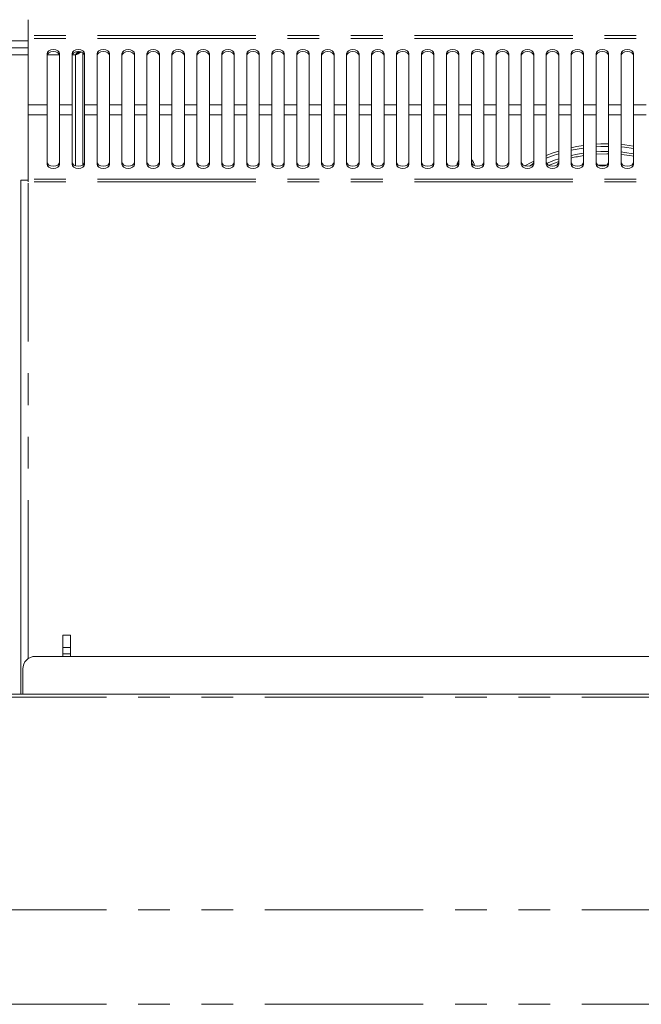
# Model space of a CAD drawing. Units: millimetres. Extents: x 0 to 586, y 0 to 420.
# Drawn here: x 220 to 245, y 308 to 348 of the extents above; entities that cross this region are included whole.
import ezdxf

# ---------------------------------------------------------------- set-up
doc = ezdxf.new("R2010")
doc.units = ezdxf.units.MM
doc.linetypes.add('PHANTOM', pattern=[12.7, 6.35, -1.27, 1.27, -1.27, 1.27, -1.27])
doc.styles.add('SLDTEXTSTYLE0', font='TXT', dxfattribs={"width": 0.605})
doc.dimstyles.new('SLDDIMSTYLE1', dxfattribs={"dimtxt": 3, "dimasz": 3, "dimexe": 0, "dimexo": 0.0625, "dimgap": 0.75, "dimtad": 0, "dimtih": 1, "dimtoh": 1, "dimdec": 1, "dimlfac": 10, "dimrnd": 1e-09, "dimzin": 12, "dimdsep": 46, "dimtxsty": 'SLDTEXTSTYLE0', "dimsah": 1, "dimcen": 0.09, "dimadec": 0, "dimazin": 3, "dimtfac": 1, "dimtofl": 0, "dimtmove": 0, "dimatfit": 3, "dimfxl": 0, "dimfrac": 2, "dimtolj": 1, "dimtzin": 12, "dimarcsym": 0})

# ---------------------------------------------------------------- blocks, each defined once
blk = doc.blocks.new('_D_2')
at = {"color": 7, "linetype": 'Continuous', "lineweight": 0}
for p, q in [((121.109, 347.331), (121.109, 368.523)), ((318.609, 347.331), (318.609, 368.523)), ((121.109, 367.523), (318.609, 367.523))]:
    blk.add_line(p, q, dxfattribs=at)
for points in [[(121.109, 367.523), (124.109, 367.023), (124.109, 368.023)], [(318.609, 367.523), (315.609, 368.023), (315.609, 367.023)]]:
    blk.add_solid(points, dxfattribs=at)
at = {"color": 7, "linetype": 'Continuous', "lineweight": 0, "char_height": 3, "attachment_point": 1, "style": 'SLDTEXTSTYLE0'}
for s, insert in [('- Deck', (218.552, 371.39, -8.695)), ('1975', (208.261, 371.39, -8.695))]:
    blk.add_mtext(s, dxfattribs=dict(at, insert=insert))

msp = doc.modelspace()

# ---------------------------------------------------------------- linework, layer by layer
at = {"color": 7, "linetype": 'Continuous', "lineweight": 15}
for p, q in [((220.168, 347.604), (220.168, 346.97)), ((220.168, 346.97), (220.168, 346.856)), ((220.168, 346.856), (220.168, 344.193)), ((220.168, 346.475), (219.5, 346.475)), ((220.934, 346.236), (220.934, 344.193)), ((221.434, 344.193), (221.434, 346.236)), ((221.934, 346.236), (221.934, 344.193)), ((222.359, 341.782), (222.359, 346.281)), ((222.434, 344.193), (222.434, 346.236)), ((222.934, 346.236), (222.934, 344.193)), ((223.434, 344.193), (223.434, 346.236)), ((223.934, 346.236), (223.934, 344.193)), ((224.434, 344.193), (224.434, 346.236)), ((224.934, 346.236), (224.934, 344.193)), ((225.434, 344.193), (225.434, 346.236)), ((225.934, 346.236), (225.934, 344.193)), ((226.434, 344.193), (226.434, 346.236)), ((226.934, 346.236), (226.934, 344.193)), ((227.434, 344.193), (227.434, 346.236)), ((227.934, 346.236), (227.934, 344.193)), ((228.434, 344.193), (228.434, 346.236)), ((228.934, 346.236), (228.934, 344.193)), ((229.434, 344.193), (229.434, 346.236)), ((229.934, 346.236), (229.934, 344.193)), ((230.434, 344.193), (230.434, 346.236)), ((230.934, 346.236), (230.934, 344.193)), ((231.434, 344.193), (231.434, 346.236)), ((231.934, 346.236), (231.934, 344.193)), ((232.434, 344.193), (232.434, 346.236)), ((232.934, 346.236), (232.934, 344.193)), ((233.434, 344.193), (233.434, 346.236)), ((233.934, 346.236), (233.934, 344.193)), ((234.434, 344.193), (234.434, 346.236)), ((234.934, 346.236), (234.934, 344.193)), ((235.434, 344.193), (235.434, 346.236)), ((235.934, 346.236), (235.934, 344.193)), ((236.434, 344.193), (236.434, 346.236)), ((236.934, 346.236), (236.934, 344.193)), ((237.434, 344.193), (237.434, 346.236)), ((237.934, 346.236), (237.934, 344.193)), ((238.434, 344.193), (238.434, 346.236)), ((238.934, 346.236), (238.934, 344.193)), ((239.434, 344.193), (239.434, 346.236)), ((239.934, 346.236), (239.934, 344.193)), ((240.434, 344.193), (240.434, 346.236)), ((240.934, 346.236), (240.934, 344.193)), ((241.434, 344.193), (241.434, 346.236)), ((241.934, 346.236), (241.934, 344.193)), ((242.434, 344.193), (242.434, 346.236)), ((242.934, 346.236), (242.934, 344.193)), ((243.434, 344.193), (243.434, 346.236)), ((243.934, 346.236), (243.934, 344.193)), ((244.434, 344.193), (244.434, 346.236)), ((220.168, 344.193), (220.168, 343.792)), ((220.934, 343.792), (220.934, 344.193)), ((221.434, 344.193), (221.434, 343.792)), ((221.934, 343.792), (221.934, 344.193)), ((222.434, 344.193), (222.434, 343.792)), ((222.934, 343.792), (222.934, 344.193)), ((223.434, 344.193), (223.434, 343.792)), ((223.934, 343.792), (223.934, 344.193)), ((224.434, 344.193), (224.434, 343.792)), ((224.934, 343.792), (224.934, 344.193)), ((225.434, 344.193), (225.434, 343.792)), ((225.934, 343.792), (225.934, 344.193)), ((226.434, 344.193), (226.434, 343.792)), ((226.934, 343.792), (226.934, 344.193)), ((227.434, 344.193), (227.434, 343.792)), ((227.934, 343.792), (227.934, 344.193)), ((228.434, 344.193), (228.434, 343.792)), ((228.934, 343.792), (228.934, 344.193)), ((229.434, 344.193), (229.434, 343.792)), ((229.934, 343.792), (229.934, 344.193)), ((230.434, 344.193), (230.434, 343.792)), ((230.934, 343.792), (230.934, 344.193)), ((231.434, 344.193), (231.434, 343.792)), ((231.934, 343.792), (231.934, 344.193)), ((232.434, 344.193), (232.434, 343.792)), ((232.934, 343.792), (232.934, 344.193)), ((233.434, 344.193), (233.434, 343.792)), ((233.934, 343.792), (233.934, 344.193)), ((234.434, 344.193), (234.434, 343.792)), ((234.934, 343.792), (234.934, 344.193)), ((235.434, 344.193), (235.434, 343.792)), ((235.934, 343.792), (235.934, 344.193)), ((236.434, 344.193), (236.434, 343.792)), ((236.934, 343.792), (236.934, 344.193)), ((237.434, 344.193), (237.434, 343.792)), ((237.934, 343.792), (237.934, 344.193)), ((238.434, 344.193), (238.434, 343.792)), ((238.934, 343.792), (238.934, 344.193)), ((239.434, 344.193), (239.434, 343.792)), ((239.934, 343.792), (239.934, 344.193)), ((240.434, 344.193), (240.434, 343.792)), ((240.934, 343.792), (240.934, 344.193)), ((241.434, 344.193), (241.434, 343.792)), ((241.934, 343.792), (241.934, 344.193)), ((242.434, 344.193), (242.434, 343.792)), ((242.934, 343.792), (242.934, 344.193)), ((243.434, 344.193), (243.434, 343.792)), ((243.934, 343.792), (243.934, 344.193)), ((244.434, 344.193), (244.434, 343.792)), ((220.168, 341.223), (220.168, 343.792)), ((220.934, 343.792), (220.934, 341.82)), ((221.434, 341.82), (221.434, 343.792)), ((221.934, 343.792), (221.934, 341.82)), ((222.434, 341.82), (222.434, 343.792)), ((222.934, 343.792), (222.934, 341.82)), ((223.434, 341.82), (223.434, 343.792)), ((223.934, 343.792), (223.934, 341.82)), ((224.434, 341.82), (224.434, 343.792)), ((224.934, 343.792), (224.934, 341.82)), ((225.434, 341.82), (225.434, 343.792)), ((225.934, 343.792), (225.934, 341.82)), ((226.434, 341.82), (226.434, 343.792)), ((226.934, 343.792), (226.934, 341.82)), ((227.434, 341.82), (227.434, 343.792)), ((227.934, 343.792), (227.934, 341.82)), ((228.434, 341.82), (228.434, 343.792)), ((228.934, 343.792), (228.934, 341.82)), ((229.434, 341.82), (229.434, 343.792)), ((229.934, 343.792), (229.934, 341.82)), ((230.434, 341.82), (230.434, 343.792)), ((230.934, 343.792), (230.934, 341.82)), ((231.434, 341.82), (231.434, 343.792)), ((231.934, 343.792), (231.934, 341.82)), ((232.434, 341.82), (232.434, 343.792)), ((232.934, 343.792), (232.934, 341.82)), ((233.434, 341.82), (233.434, 343.792)), ((233.934, 343.792), (233.934, 341.82)), ((234.434, 341.82), (234.434, 343.792)), ((234.934, 343.792), (234.934, 341.82)), ((235.434, 341.82), (235.434, 343.792)), ((235.934, 343.792), (235.934, 341.82)), ((236.434, 341.82), (236.434, 343.792)), ((236.934, 343.792), (236.934, 341.82)), ((237.434, 341.82), (237.434, 343.792)), ((237.934, 343.792), (237.934, 341.82)), ((238.434, 341.82), (238.434, 343.792)), ((238.934, 343.792), (238.934, 341.82)), ((239.434, 341.82), (239.434, 343.792)), ((239.934, 343.792), (239.934, 341.82)), ((240.434, 341.82), (240.434, 343.792)), ((240.934, 343.792), (240.934, 341.82)), ((241.434, 341.82), (241.434, 343.792)), ((241.934, 343.792), (241.934, 341.82)), ((242.434, 341.82), (242.434, 343.792)), ((242.934, 343.792), (242.934, 341.82)), ((243.434, 341.82), (243.434, 343.792)), ((243.934, 343.792), (243.934, 341.82)), ((244.434, 341.82), (244.434, 343.792)), ((243.359, 342.231), (242.934, 342.217)), ((243.434, 342.231), (243.359, 342.231)), ((219.884, 320.586), (219.884, 341.175)), ((220.168, 341.175), (219.884, 341.175)), ((220.168, 341.223), (220.168, 341.105)), ((221.864, 322.955), (221.564, 322.955)), ((221.564, 322.955), (221.564, 322.455)), ((221.864, 322.955), (221.864, 322.455)), ((221.864, 322.455), (221.564, 322.455)), ((221.564, 322.455), (221.564, 322.205)), ((221.864, 322.205), (221.564, 322.205)), ((221.564, 322.205), (221.564, 322.105)), ((221.864, 322.455), (221.864, 322.205)), ((221.864, 322.205), (221.864, 322.105)), ((323.059, 322.105), (220.459, 322.105)), ((219.959, 321.605), (219.959, 320.586)), ((324.359, 320.586), (115.359, 320.586))]:
    msp.add_line(p, q, dxfattribs=at)
at = {"color": 8, "linetype": 'PHANTOM', "lineweight": 0}
for p, q in [((219.5, 346.759), (220.168, 346.759)), ((318.2, 346.97), (220.168, 346.97)), ((318.2, 346.856), (220.168, 346.856)), ((220.168, 346.191), (219.5, 346.191)), ((221.428, 346.191), (220.94, 346.191)), ((222.075, 346.191), (221.94, 346.191)), ((222.075, 341.75), (222.075, 346.191)), ((220.934, 344.193), (220.168, 344.193)), ((221.934, 344.193), (221.434, 344.193)), ((222.934, 344.193), (222.434, 344.193)), ((223.934, 344.193), (223.434, 344.193)), ((224.934, 344.193), (224.434, 344.193)), ((225.934, 344.193), (225.434, 344.193)), ((226.934, 344.193), (226.434, 344.193)), ((227.934, 344.193), (227.434, 344.193)), ((228.934, 344.193), (228.434, 344.193)), ((229.934, 344.193), (229.434, 344.193)), ((230.934, 344.193), (230.434, 344.193)), ((231.934, 344.193), (231.434, 344.193)), ((232.934, 344.193), (232.434, 344.193)), ((233.934, 344.193), (233.434, 344.193)), ((234.934, 344.193), (234.434, 344.193)), ((235.934, 344.193), (235.434, 344.193)), ((236.934, 344.193), (236.434, 344.193)), ((237.934, 344.193), (237.434, 344.193)), ((238.934, 344.193), (238.434, 344.193)), ((239.934, 344.193), (239.434, 344.193)), ((240.934, 344.193), (240.434, 344.193)), ((241.934, 344.193), (241.434, 344.193)), ((242.934, 344.193), (242.434, 344.193)), ((243.934, 344.193), (243.434, 344.193)), ((244.934, 344.193), (244.434, 344.193)), ((220.934, 343.792), (220.168, 343.792)), ((221.934, 343.792), (221.434, 343.792)), ((222.934, 343.792), (222.434, 343.792)), ((223.934, 343.792), (223.434, 343.792)), ((224.934, 343.792), (224.434, 343.792)), ((225.934, 343.792), (225.434, 343.792)), ((226.934, 343.792), (226.434, 343.792)), ((227.934, 343.792), (227.434, 343.792)), ((228.934, 343.792), (228.434, 343.792)), ((229.934, 343.792), (229.434, 343.792)), ((230.934, 343.792), (230.434, 343.792)), ((231.934, 343.792), (231.434, 343.792)), ((232.934, 343.792), (232.434, 343.792)), ((233.934, 343.792), (233.434, 343.792)), ((234.934, 343.792), (234.434, 343.792)), ((235.934, 343.792), (235.434, 343.792)), ((236.934, 343.792), (236.434, 343.792)), ((237.934, 343.792), (237.434, 343.792)), ((238.934, 343.792), (238.434, 343.792)), ((239.934, 343.792), (239.434, 343.792)), ((240.934, 343.792), (240.434, 343.792)), ((241.934, 343.792), (241.434, 343.792)), ((242.934, 343.792), (242.434, 343.792)), ((243.934, 343.792), (243.434, 343.792)), ((244.934, 343.792), (244.434, 343.792)), ((318.2, 341.223), (220.168, 341.223)), ((318.2, 341.105), (220.168, 341.105)), ((220.168, 322.012), (220.168, 341.105)), ((115.359, 320.47), (324.359, 320.47)), ((115.359, 311.949), (324.359, 311.949)), ((115.359, 308.171), (324.359, 308.171))]:
    msp.add_line(p, q, dxfattribs=at)
at = {"color": 7, "linetype": 'Continuous', "lineweight": 15, "flags": 128}
for points in [[(221.434, 346.236), (221.415, 346.305), (221.361, 346.363), (221.28, 346.402), (221.184, 346.416), (221.088, 346.402), (221.007, 346.363), (220.953, 346.305), (220.934, 346.236)], [(221.434, 346.152), (221.415, 346.221), (221.361, 346.28), (221.28, 346.319), (221.184, 346.332), (221.088, 346.319), (221.007, 346.28), (220.953, 346.221), (220.934, 346.152)], [(222.434, 346.236), (222.415, 346.305), (222.361, 346.363), (222.28, 346.402), (222.184, 346.416), (222.088, 346.402), (222.007, 346.363), (221.953, 346.305), (221.934, 346.236)], [(222.434, 346.152), (222.415, 346.221), (222.361, 346.28), (222.28, 346.319), (222.184, 346.332), (222.088, 346.319), (222.007, 346.28), (221.953, 346.221), (221.934, 346.152)], [(222.201, 346.332), (222.187, 346.316), (222.169, 346.296), (222.148, 346.273), (222.125, 346.247), (222.1, 346.219), (222.075, 346.191)], [(222.147, 346.33), (222.125, 346.288), (222.1, 346.24), (222.075, 346.191)], [(222.075, 346.191), (222.103, 346.216), (222.131, 346.241), (222.157, 346.264), (222.18, 346.285), (222.2, 346.303), (222.217, 346.317), (222.229, 346.328), (222.23, 346.329)], [(222.075, 346.191), (222.124, 346.216), (222.172, 346.241), (222.217, 346.264), (222.257, 346.285), (222.292, 346.303), (222.306, 346.31)], [(223.434, 346.236), (223.415, 346.305), (223.361, 346.363), (223.28, 346.402), (223.184, 346.416), (223.088, 346.402), (223.007, 346.363), (222.953, 346.305), (222.934, 346.236)], [(223.434, 346.152), (223.415, 346.221), (223.361, 346.28), (223.28, 346.319), (223.184, 346.332), (223.088, 346.319), (223.007, 346.28), (222.953, 346.221), (222.934, 346.152)], [(224.434, 346.236), (224.415, 346.305), (224.361, 346.363), (224.28, 346.402), (224.184, 346.416), (224.088, 346.402), (224.007, 346.363), (223.953, 346.305), (223.934, 346.236)], [(224.434, 346.152), (224.415, 346.221), (224.361, 346.28), (224.28, 346.319), (224.184, 346.332), (224.088, 346.319), (224.007, 346.28), (223.953, 346.221), (223.934, 346.152)], [(225.434, 346.236), (225.415, 346.305), (225.361, 346.363), (225.28, 346.402), (225.184, 346.416), (225.088, 346.402), (225.007, 346.363), (224.953, 346.305), (224.934, 346.236)], [(225.434, 346.152), (225.415, 346.221), (225.361, 346.28), (225.28, 346.319), (225.184, 346.332), (225.088, 346.319), (225.007, 346.28), (224.953, 346.221), (224.934, 346.152)], [(226.434, 346.236), (226.415, 346.305), (226.361, 346.363), (226.28, 346.402), (226.184, 346.416), (226.088, 346.402), (226.007, 346.363), (225.953, 346.305), (225.934, 346.236)], [(226.434, 346.152), (226.415, 346.221), (226.361, 346.28), (226.28, 346.319), (226.184, 346.332), (226.088, 346.319), (226.007, 346.28), (225.953, 346.221), (225.934, 346.152)], [(227.434, 346.236), (227.415, 346.305), (227.361, 346.363), (227.28, 346.402), (227.184, 346.416), (227.088, 346.402), (227.007, 346.363), (226.953, 346.305), (226.934, 346.236)], [(227.434, 346.152), (227.415, 346.221), (227.361, 346.28), (227.28, 346.319), (227.184, 346.332), (227.088, 346.319), (227.007, 346.28), (226.953, 346.221), (226.934, 346.152)], [(228.434, 346.236), (228.415, 346.305), (228.361, 346.363), (228.28, 346.402), (228.184, 346.416), (228.088, 346.402), (228.007, 346.363), (227.953, 346.305), (227.934, 346.236)], [(228.434, 346.152), (228.415, 346.221), (228.361, 346.28), (228.28, 346.319), (228.184, 346.332), (228.088, 346.319), (228.007, 346.28), (227.953, 346.221), (227.934, 346.152)], [(229.434, 346.236), (229.415, 346.305), (229.361, 346.363), (229.28, 346.402), (229.184, 346.416), (229.088, 346.402), (229.007, 346.363), (228.953, 346.305), (228.934, 346.236)], [(229.434, 346.152), (229.415, 346.221), (229.361, 346.28), (229.28, 346.319), (229.184, 346.332), (229.088, 346.319), (229.007, 346.28), (228.953, 346.221), (228.934, 346.152)], [(230.434, 346.236), (230.415, 346.305), (230.361, 346.363), (230.28, 346.402), (230.184, 346.416), (230.088, 346.402), (230.007, 346.363), (229.953, 346.305), (229.934, 346.236)], [(230.434, 346.152), (230.415, 346.221), (230.361, 346.28), (230.28, 346.319), (230.184, 346.332), (230.088, 346.319), (230.007, 346.28), (229.953, 346.221), (229.934, 346.152)], [(231.434, 346.236), (231.415, 346.305), (231.361, 346.363), (231.28, 346.402), (231.184, 346.416), (231.088, 346.402), (231.007, 346.363), (230.953, 346.305), (230.934, 346.236)], [(231.434, 346.152), (231.415, 346.221), (231.361, 346.28), (231.28, 346.319), (231.184, 346.332), (231.088, 346.319), (231.007, 346.28), (230.953, 346.221), (230.934, 346.152)], [(232.434, 346.236), (232.415, 346.305), (232.361, 346.363), (232.28, 346.402), (232.184, 346.416), (232.088, 346.402), (232.007, 346.363), (231.953, 346.305), (231.934, 346.236)], [(232.434, 346.152), (232.415, 346.221), (232.361, 346.28), (232.28, 346.319), (232.184, 346.332), (232.088, 346.319), (232.007, 346.28), (231.953, 346.221), (231.934, 346.152)], [(233.434, 346.236), (233.415, 346.305), (233.361, 346.363), (233.28, 346.402), (233.184, 346.416), (233.088, 346.402), (233.007, 346.363), (232.953, 346.305), (232.934, 346.236)], [(233.434, 346.152), (233.415, 346.221), (233.361, 346.28), (233.28, 346.319), (233.184, 346.332), (233.088, 346.319), (233.007, 346.28), (232.953, 346.221), (232.934, 346.152)], [(234.434, 346.236), (234.415, 346.305), (234.361, 346.363), (234.28, 346.402), (234.184, 346.416), (234.088, 346.402), (234.007, 346.363), (233.953, 346.305), (233.934, 346.236)], [(234.434, 346.152), (234.415, 346.221), (234.361, 346.28), (234.28, 346.319), (234.184, 346.332), (234.088, 346.319), (234.007, 346.28), (233.953, 346.221), (233.934, 346.152)], [(235.434, 346.236), (235.415, 346.305), (235.361, 346.363), (235.28, 346.402), (235.184, 346.416), (235.088, 346.402), (235.007, 346.363), (234.953, 346.305), (234.934, 346.236)], [(235.434, 346.152), (235.415, 346.221), (235.361, 346.28), (235.28, 346.319), (235.184, 346.332), (235.088, 346.319), (235.007, 346.28), (234.953, 346.221), (234.934, 346.152)], [(236.434, 346.236), (236.415, 346.305), (236.361, 346.363), (236.28, 346.402), (236.184, 346.416), (236.088, 346.402), (236.007, 346.363), (235.953, 346.305), (235.934, 346.236)], [(236.434, 346.152), (236.415, 346.221), (236.361, 346.28), (236.28, 346.319), (236.184, 346.332), (236.088, 346.319), (236.007, 346.28), (235.953, 346.221), (235.934, 346.152)], [(237.434, 346.236), (237.415, 346.305), (237.361, 346.363), (237.28, 346.402), (237.184, 346.416), (237.088, 346.402), (237.007, 346.363), (236.953, 346.305), (236.934, 346.236)], [(237.434, 346.152), (237.415, 346.221), (237.361, 346.28), (237.28, 346.319), (237.184, 346.332), (237.088, 346.319), (237.007, 346.28), (236.953, 346.221), (236.934, 346.152)], [(238.434, 346.236), (238.415, 346.305), (238.361, 346.363), (238.28, 346.402), (238.184, 346.416), (238.088, 346.402), (238.007, 346.363), (237.953, 346.305), (237.934, 346.236)], [(238.434, 346.152), (238.415, 346.221), (238.361, 346.28), (238.28, 346.319), (238.184, 346.332), (238.088, 346.319), (238.007, 346.28), (237.953, 346.221), (237.934, 346.152)], [(239.434, 346.236), (239.415, 346.305), (239.361, 346.363), (239.28, 346.402), (239.184, 346.416), (239.088, 346.402), (239.007, 346.363), (238.953, 346.305), (238.934, 346.236)], [(239.434, 346.152), (239.415, 346.221), (239.361, 346.28), (239.28, 346.319), (239.184, 346.332), (239.088, 346.319), (239.007, 346.28), (238.953, 346.221), (238.934, 346.152)], [(240.434, 346.236), (240.415, 346.305), (240.361, 346.363), (240.28, 346.402), (240.184, 346.416), (240.088, 346.402), (240.007, 346.363), (239.953, 346.305), (239.934, 346.236)], [(240.434, 346.152), (240.415, 346.221), (240.361, 346.28), (240.28, 346.319), (240.184, 346.332), (240.088, 346.319), (240.007, 346.28), (239.953, 346.221), (239.934, 346.152)], [(241.434, 346.236), (241.415, 346.305), (241.361, 346.363), (241.28, 346.402), (241.184, 346.416), (241.088, 346.402), (241.007, 346.363), (240.953, 346.305), (240.934, 346.236)], [(241.434, 346.152), (241.415, 346.221), (241.361, 346.28), (241.28, 346.319), (241.184, 346.332), (241.088, 346.319), (241.007, 346.28), (240.953, 346.221), (240.934, 346.152)], [(242.434, 346.236), (242.415, 346.305), (242.361, 346.363), (242.28, 346.402), (242.184, 346.416), (242.088, 346.402), (242.007, 346.363), (241.953, 346.305), (241.934, 346.236)], [(242.434, 346.152), (242.415, 346.221), (242.361, 346.28), (242.28, 346.319), (242.184, 346.332), (242.088, 346.319), (242.007, 346.28), (241.953, 346.221), (241.934, 346.152)], [(243.434, 346.236), (243.415, 346.305), (243.361, 346.363), (243.28, 346.402), (243.184, 346.416), (243.088, 346.402), (243.007, 346.363), (242.953, 346.305), (242.934, 346.236)], [(243.434, 346.152), (243.415, 346.221), (243.361, 346.28), (243.28, 346.319), (243.184, 346.332), (243.088, 346.319), (243.007, 346.28), (242.953, 346.221), (242.934, 346.152)], [(244.434, 346.236), (244.415, 346.305), (244.361, 346.363), (244.28, 346.402), (244.184, 346.416), (244.088, 346.402), (244.007, 346.363), (243.953, 346.305), (243.934, 346.236)], [(244.434, 346.152), (244.415, 346.221), (244.361, 346.28), (244.28, 346.319), (244.184, 346.332), (244.088, 346.319), (244.007, 346.28), (243.953, 346.221), (243.934, 346.152)], [(241.434, 342.342), (241.215, 342.271), (240.934, 342.166)], [(242.434, 342.566), (242.153, 342.519), (241.934, 342.474)], [(241.934, 342.372), (242.171, 342.421), (242.434, 342.465)], [(243.434, 342.631), (243.116, 342.627), (242.934, 342.618)], [(242.934, 342.517), (243.12, 342.527), (243.434, 342.531)], [(243.434, 342.331), (243.122, 342.327), (242.934, 342.317)], [(244.434, 342.543), (244.085, 342.591), (243.934, 342.606)], [(243.934, 342.506), (244.074, 342.492), (244.434, 342.441)], [(244.434, 342.238), (244.067, 342.291), (243.934, 342.305)], [(220.934, 341.906), (220.953, 341.84), (221.007, 341.783), (221.088, 341.746), (221.184, 341.732), (221.28, 341.746), (221.361, 341.783), (221.415, 341.84), (221.434, 341.906)], [(221.934, 341.906), (221.953, 341.84), (222.007, 341.783), (222.088, 341.746), (222.184, 341.732), (222.28, 341.746), (222.361, 341.783), (222.415, 341.84), (222.434, 341.906)], [(222.934, 341.906), (222.953, 341.84), (223.007, 341.783), (223.088, 341.746), (223.184, 341.732), (223.28, 341.746), (223.361, 341.783), (223.415, 341.84), (223.434, 341.906)], [(223.934, 341.906), (223.953, 341.84), (224.007, 341.783), (224.088, 341.746), (224.184, 341.732), (224.28, 341.746), (224.361, 341.783), (224.415, 341.84), (224.434, 341.906)], [(224.934, 341.906), (224.953, 341.84), (225.007, 341.783), (225.088, 341.746), (225.184, 341.732), (225.28, 341.746), (225.361, 341.783), (225.415, 341.84), (225.434, 341.906)], [(225.934, 341.906), (225.953, 341.84), (226.007, 341.783), (226.088, 341.746), (226.184, 341.732), (226.28, 341.746), (226.361, 341.783), (226.415, 341.84), (226.434, 341.906)], [(226.934, 341.906), (226.953, 341.84), (227.007, 341.783), (227.088, 341.746), (227.184, 341.732), (227.28, 341.746), (227.361, 341.783), (227.415, 341.84), (227.434, 341.906)], [(227.934, 341.906), (227.953, 341.84), (228.007, 341.783), (228.088, 341.746), (228.184, 341.732), (228.28, 341.746), (228.361, 341.783), (228.415, 341.84), (228.434, 341.906)], [(228.934, 341.906), (228.953, 341.84), (229.007, 341.783), (229.088, 341.746), (229.184, 341.732), (229.28, 341.746), (229.361, 341.783), (229.415, 341.84), (229.434, 341.906)], [(229.934, 341.906), (229.953, 341.84), (230.007, 341.783), (230.088, 341.746), (230.184, 341.732), (230.28, 341.746), (230.361, 341.783), (230.415, 341.84), (230.434, 341.906)], [(230.934, 341.906), (230.953, 341.84), (231.007, 341.783), (231.088, 341.746), (231.184, 341.732), (231.28, 341.746), (231.361, 341.783), (231.415, 341.84), (231.434, 341.906)], [(231.934, 341.906), (231.953, 341.84), (232.007, 341.783), (232.088, 341.746), (232.184, 341.732), (232.28, 341.746), (232.361, 341.783), (232.415, 341.84), (232.434, 341.906)], [(232.934, 341.906), (232.953, 341.84), (233.007, 341.783), (233.088, 341.746), (233.184, 341.732), (233.28, 341.746), (233.361, 341.783), (233.415, 341.84), (233.434, 341.906)], [(233.934, 341.906), (233.953, 341.84), (234.007, 341.783), (234.088, 341.746), (234.184, 341.732), (234.28, 341.746), (234.361, 341.783), (234.415, 341.84), (234.434, 341.906)], [(234.934, 341.906), (234.953, 341.84), (235.007, 341.783), (235.088, 341.746), (235.184, 341.732), (235.28, 341.746), (235.361, 341.783), (235.415, 341.84), (235.434, 341.906)], [(235.934, 341.906), (235.953, 341.84), (236.007, 341.783), (236.088, 341.746), (236.184, 341.732), (236.28, 341.746), (236.361, 341.783), (236.415, 341.84), (236.434, 341.906)], [(236.934, 341.906), (236.953, 341.84), (237.007, 341.783), (237.088, 341.746), (237.184, 341.732), (237.28, 341.746), (237.361, 341.783), (237.415, 341.84), (237.434, 341.906)], [(237.934, 341.906), (237.953, 341.84), (238.007, 341.783), (238.088, 341.746), (238.184, 341.732), (238.28, 341.746), (238.361, 341.783), (238.415, 341.84), (238.434, 341.906)], [(238.934, 341.906), (238.953, 341.84), (239.007, 341.783), (239.088, 341.746), (239.184, 341.732), (239.28, 341.746), (239.361, 341.783), (239.415, 341.84), (239.434, 341.906)], [(239.934, 341.906), (239.953, 341.84), (240.007, 341.783), (240.088, 341.746), (240.184, 341.732), (240.28, 341.746), (240.361, 341.783), (240.415, 341.84), (240.434, 341.906)], [(240.434, 341.942), (240.325, 341.887), (240.076, 341.749)], [(240.934, 342.058), (241.249, 342.176), (241.434, 342.237)], [(240.934, 341.906), (240.953, 341.84), (241.007, 341.783), (241.088, 341.746), (241.184, 341.732), (241.28, 341.746), (241.361, 341.783), (241.415, 341.84), (241.434, 341.906)], [(241.434, 342.027), (241.271, 341.972), (240.948, 341.848)], [(241.434, 341.922), (241.086, 341.796), (241.026, 341.772)], [(242.434, 342.262), (242.183, 342.219), (241.934, 342.166)], [(241.934, 341.906), (241.953, 341.84), (242.007, 341.783), (242.088, 341.746), (242.184, 341.732), (242.28, 341.746), (242.361, 341.783), (242.415, 341.84), (242.434, 341.906)], [(242.934, 341.906), (242.953, 341.84), (243.007, 341.783), (243.088, 341.746), (243.184, 341.732), (243.28, 341.746), (243.361, 341.783), (243.415, 341.84), (243.434, 341.906)], [(244.434, 342.137), (244.286, 342.161), (243.934, 342.204)], [(243.934, 341.906), (243.953, 341.84), (244.007, 341.783), (244.088, 341.746), (244.184, 341.732), (244.28, 341.746), (244.361, 341.783), (244.415, 341.84), (244.434, 341.906)], [(220.934, 341.82), (220.953, 341.753), (221.007, 341.697), (221.088, 341.659), (221.184, 341.646), (221.28, 341.659), (221.361, 341.697), (221.415, 341.753), (221.434, 341.82)], [(221.934, 341.82), (221.953, 341.753), (222.007, 341.697), (222.088, 341.659), (222.184, 341.646), (222.28, 341.659), (222.361, 341.697), (222.415, 341.753), (222.434, 341.82)], [(222.934, 341.82), (222.953, 341.753), (223.007, 341.697), (223.088, 341.659), (223.184, 341.646), (223.28, 341.659), (223.361, 341.697), (223.415, 341.753), (223.434, 341.82)], [(223.934, 341.82), (223.953, 341.753), (224.007, 341.697), (224.088, 341.659), (224.184, 341.646), (224.28, 341.659), (224.361, 341.697), (224.415, 341.753), (224.434, 341.82)], [(224.934, 341.82), (224.953, 341.753), (225.007, 341.697), (225.088, 341.659), (225.184, 341.646), (225.28, 341.659), (225.361, 341.697), (225.415, 341.753), (225.434, 341.82)], [(225.934, 341.82), (225.953, 341.753), (226.007, 341.697), (226.088, 341.659), (226.184, 341.646), (226.28, 341.659), (226.361, 341.697), (226.415, 341.753), (226.434, 341.82)], [(226.934, 341.82), (226.953, 341.753), (227.007, 341.697), (227.088, 341.659), (227.184, 341.646), (227.28, 341.659), (227.361, 341.697), (227.415, 341.753), (227.434, 341.82)], [(227.934, 341.82), (227.953, 341.753), (228.007, 341.697), (228.088, 341.659), (228.184, 341.646), (228.28, 341.659), (228.361, 341.697), (228.415, 341.753), (228.434, 341.82)], [(228.934, 341.82), (228.953, 341.753), (229.007, 341.697), (229.088, 341.659), (229.184, 341.646), (229.28, 341.659), (229.361, 341.697), (229.415, 341.753), (229.434, 341.82)], [(229.934, 341.82), (229.953, 341.753), (230.007, 341.697), (230.088, 341.659), (230.184, 341.646), (230.28, 341.659), (230.361, 341.697), (230.415, 341.753), (230.434, 341.82)], [(230.934, 341.82), (230.953, 341.753), (231.007, 341.697), (231.088, 341.659), (231.184, 341.646), (231.28, 341.659), (231.361, 341.697), (231.415, 341.753), (231.434, 341.82)], [(231.934, 341.82), (231.953, 341.753), (232.007, 341.697), (232.088, 341.659), (232.184, 341.646), (232.28, 341.659), (232.361, 341.697), (232.415, 341.753), (232.434, 341.82)], [(232.934, 341.82), (232.953, 341.753), (233.007, 341.697), (233.088, 341.659), (233.184, 341.646), (233.28, 341.659), (233.361, 341.697), (233.415, 341.753), (233.434, 341.82)], [(233.934, 341.82), (233.953, 341.753), (234.007, 341.697), (234.088, 341.659), (234.184, 341.646), (234.28, 341.659), (234.361, 341.697), (234.415, 341.753), (234.434, 341.82)], [(234.934, 341.82), (234.953, 341.753), (235.007, 341.697), (235.088, 341.659), (235.184, 341.646), (235.28, 341.659), (235.361, 341.697), (235.415, 341.753), (235.434, 341.82)], [(235.934, 341.82), (235.953, 341.753), (236.007, 341.697), (236.088, 341.659), (236.184, 341.646), (236.28, 341.659), (236.361, 341.697), (236.415, 341.753), (236.434, 341.82)], [(236.934, 341.82), (236.953, 341.753), (237.007, 341.697), (237.088, 341.659), (237.184, 341.646), (237.28, 341.659), (237.361, 341.697), (237.415, 341.753), (237.434, 341.82)], [(237.934, 341.82), (237.953, 341.753), (238.007, 341.697), (238.088, 341.659), (238.184, 341.646), (238.28, 341.659), (238.361, 341.697), (238.415, 341.753), (238.434, 341.82)], [(238.934, 341.82), (238.953, 341.753), (239.007, 341.697), (239.088, 341.659), (239.184, 341.646), (239.28, 341.659), (239.361, 341.697), (239.415, 341.753), (239.434, 341.82)], [(239.934, 341.82), (239.953, 341.753), (240.007, 341.697), (240.088, 341.659), (240.184, 341.646), (240.28, 341.659), (240.361, 341.697), (240.415, 341.753), (240.434, 341.82)], [(240.268, 341.742), (240.372, 341.798), (240.389, 341.807)], [(240.934, 341.82), (240.953, 341.753), (241.007, 341.697), (241.088, 341.659), (241.184, 341.646), (241.28, 341.659), (241.361, 341.697), (241.415, 341.753), (241.434, 341.82)], [(241.934, 341.82), (241.953, 341.753), (242.007, 341.697), (242.088, 341.659), (242.184, 341.646), (242.28, 341.659), (242.361, 341.697), (242.415, 341.753), (242.434, 341.82)], [(242.934, 341.82), (242.953, 341.753), (243.007, 341.697), (243.088, 341.659), (243.184, 341.646), (243.28, 341.659), (243.361, 341.697), (243.415, 341.753), (243.434, 341.82)], [(243.358, 341.781), (243.126, 341.777), (243.025, 341.772)], [(243.934, 341.82), (243.953, 341.753), (244.007, 341.697), (244.088, 341.659), (244.184, 341.646), (244.28, 341.659), (244.361, 341.697), (244.415, 341.753), (244.434, 341.82)]]:
    msp.add_lwpolyline(points, dxfattribs=at)
at = {"color": 7, "linetype": 'Continuous', "lineweight": 15}
for centre, radius, start, end in [((237.702, 341.738), 0.35, 140.0077, 173.3098), ((237.702, 341.738), 0.35, 3.3544, 48.5137), ((243.359, 336.081), 6.15, 98.6505, 103.3976), ((220.459, 321.605), 0.5, 90, 180)]:
    msp.add_arc(centre, radius, start, end, dxfattribs=at)

# ---------------------------------------------------------------- dimensions: what is measured, and where the dimension line sits
at = {"color": 7, "linetype": 'Continuous', "lineweight": 0}
dim = msp.add_linear_dim(base=(318.609, 369.825), p1=(121.109, 346.331), p2=(318.609, 346.331), text='<> - Deck', dimstyle='SLDDIMSTYLE1', dxfattribs=at)
dim.commit()
dim.dimension.update_dxf_attribs({"geometry": '_D_2', "text_midpoint": (219.371, 369.825), "dimtype": 160})

doc.saveas('drawing.dxf')
